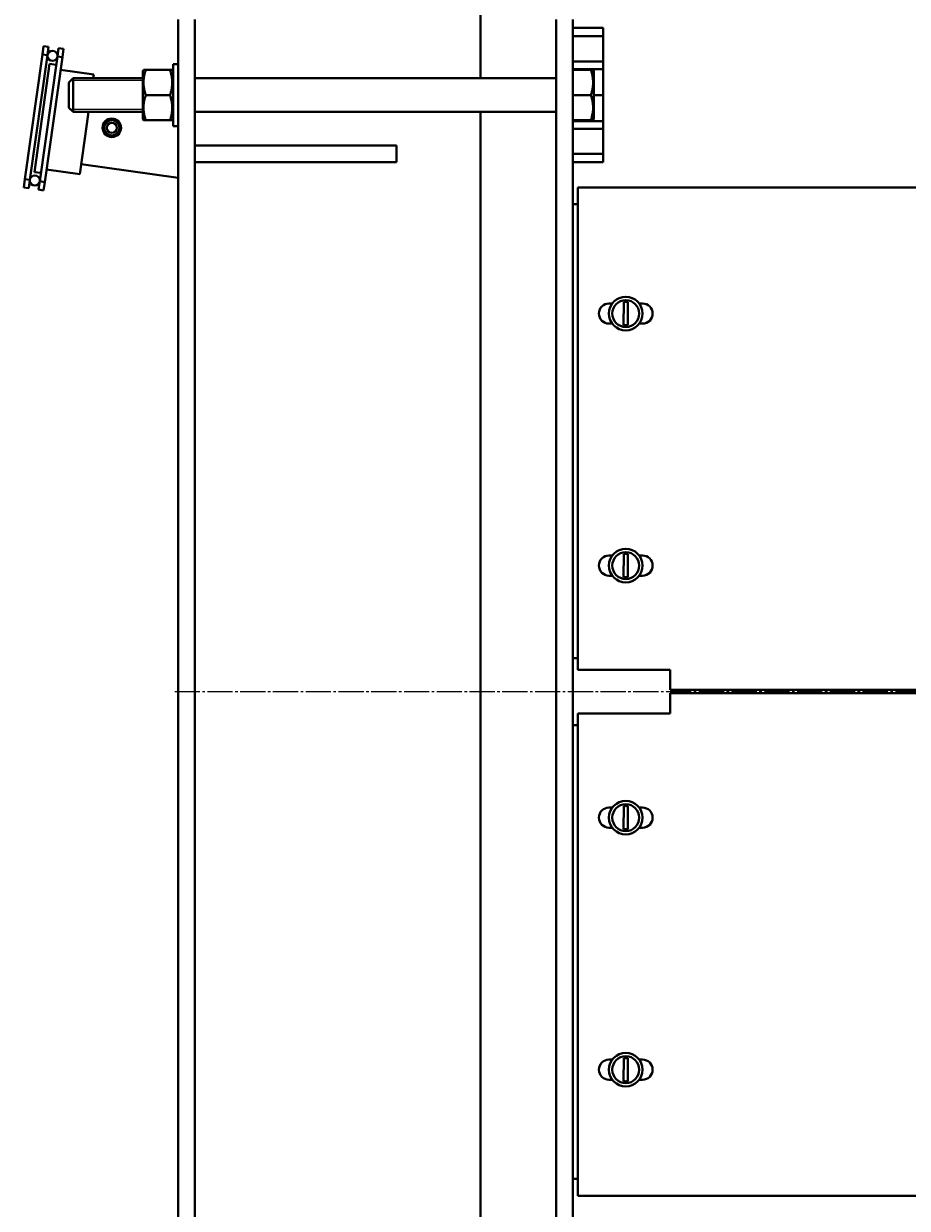
# Model space of a CAD drawing. Units: millimetres. Extents: x -307 to 5501, y -2503 to 1902.
# Drawn here: x -307 to 219, y -1490 to -785 of the extents above; entities that cross this region are included whole.
import ezdxf

# ---------------------------------------------------------------- set-up
doc = ezdxf.new("R2010")
doc.units = ezdxf.units.MM
for name, pattern in [('K5LT_AXLED', [19.5, 15, -1.5, 1.5, -1.5]), ('K5LT_BASIC', [0]), ('K5LT_THIN', [0])]:
    doc.linetypes.add(name, pattern=pattern)
doc.styles.add('KDIMTEXTSTYLE', font='GOST_AU.SHX', dxfattribs={"width": 0.96, "oblique": 15, "height": 5})
doc.dimstyles.new('KDIMSTYLE (1.00)', dxfattribs={"dimtxt": 5, "dimasz": 1, "dimexe": 2, "dimexo": 0, "dimgap": 1, "dimtad": 1, "dimtxsty": 'KDIMTEXTSTYLE', "dimsah": 1, "dimcen": 0, "dimdle": 1, "dimadec": 0, "dimazin": 0, "dimtfac": 0.667, "dimtmove": 0, "dimatfit": 3, "dimfxl": 1, "dimtvp": 1, "dimtolj": 1, "dimtzin": 0, "dimarcsym": 0})

# ---------------------------------------------------------------- blocks, each defined once
blk = doc.blocks.new('KDIMARROW_01')
blk.add_hatch(color=0).paths.add_polyline_path([(0, 0), (-5, 0.66), (-4.5, 0), (-5, -0.66)])
at = {"color": 0, "linetype": 'K5LT_THIN', "lineweight": 20}
for p, q in [((-4.5, 0), (-5, 0.66)), ((-5, 0.66), (0, 0)), ((0, 0), (-5, -0.66)), ((-5, -0.66), (-4.5, 0)), ((0, 0), (-1, 0))]:
    blk.add_line(p, q, dxfattribs=at)

msp = doc.modelspace()

# ---------------------------------------------------------------- linework, layer by layer
at = {"color": 150, "linetype": 'K5LT_BASIC', "lineweight": 40, "true_color": 0x0080ff}
for p, q in [((-35, -817.365), (-35, -422.232)), ((-215, -782.365), (-215, -802.365)), ((-205, -782.365), (-205, -802.365)), ((10, -792.365), (10, -782.365)), ((20, -792.365), (20, -782.365)), ((38, -787.365), (20, -787.365)), ((38, -792.365), (38, -787.365)), ((10, -1752.365), (10, -792.365)), ((20, -1752.365), (20, -792.365)), ((38, -792.365), (20, -792.365)), ((38, -807.365), (38, -792.365)), ((-295.749, -803.148), (-306.187, -877.418)), ((-292.779, -803.566), (-303.217, -877.836)), ((-295.054, -798.197), (-295.749, -803.148)), ((-295.749, -803.148), (-292.779, -803.566)), ((-295.054, -798.197), (-292.083, -798.614)), ((-292.779, -803.566), (-292.083, -798.614)), ((-286.141, -799.449), (-286.837, -804.401)), ((-286.141, -799.449), (-283.17, -799.867)), ((-283.866, -804.818), (-283.17, -799.867)), ((-215, -1562.365), (-215, -802.365)), ((-205, -1562.365), (-205, -802.365)), ((-291.494, -808.795), (-300.54, -873.163)), ((-286.837, -804.401), (-297.275, -878.671)), ((-283.866, -804.818), (-294.304, -879.088)), ((-291.494, -808.795), (-287.533, -809.352)), ((-286.837, -804.401), (-283.866, -804.818)), ((-218, -845.865), (-218, -808.865)), ((-215, -808.865), (-218, -808.865)), ((38, -807.365), (20, -807.365)), ((38, -811.865), (38, -807.365)), ((-284.91, -812.245), (-265.105, -815.029)), ((-277.5, -817.365), (-280, -819.865)), ((-236, -817.365), (-277.5, -817.365)), ((-277.5, -832.365), (-277.5, -817.365)), ((-265.105, -815.029), (-265.433, -817.365)), ((-235.567, -812.365), (-236, -813.115)), ((-236, -813.115), (-236, -827.365)), ((-235.567, -812.365), (-234.227, -812.365)), ((-219.773, -812.365), (-234.227, -812.365)), ((-219.773, -812.365), (-218.433, -812.365)), ((-218, -813.115), (-218.433, -812.365)), ((10, -817.365), (-205, -817.365)), ((38, -811.865), (20, -811.865)), ((20, -812.365), (30.727, -812.365)), ((30.727, -812.365), (32.067, -812.365)), ((32.067, -812.365), (32.5, -813.115)), ((32.5, -815.024), (32.5, -813.115)), ((32.5, -841.615), (32.5, -815.024)), ((38, -827.365), (38, -811.865)), ((-280, -831.115), (-280, -819.865)), ((-280, -834.865), (-280, -831.115)), ((-236, -827.365), (-236, -841.615)), ((-219.773, -827.365), (-234.227, -827.365)), ((20, -827.365), (30.727, -827.365)), ((38, -827.365), (32.5, -827.365)), ((38, -842.865), (38, -827.365)), ((-277.5, -837.365), (-280, -834.865)), ((-277.5, -837.365), (-277.5, -832.365)), ((-236, -837.365), (-277.5, -837.365)), ((-268.244, -837.365), (-269.28, -844.737)), ((10, -837.365), (-205, -837.365)), ((-35, -1527.365), (-35, -837.365)), ((-269.28, -844.737), (-273.455, -874.445)), ((-235.567, -842.365), (-236, -841.615)), ((-234.227, -842.365), (-235.567, -842.365)), ((-219.773, -842.365), (-234.227, -842.365)), ((-218.433, -842.365), (-219.773, -842.365)), ((-218, -841.615), (-218.433, -842.365)), ((-215, -845.865), (-218, -845.865)), ((20, -842.365), (30.727, -842.365)), ((38, -842.865), (20, -842.865)), ((32.067, -842.365), (30.727, -842.365)), ((32.067, -842.365), (32.5, -841.615)), ((38, -847.365), (38, -842.865)), ((38, -847.365), (20, -847.365)), ((38, -862.365), (38, -847.365)), ((-205, -857.365), (-145, -857.365)), ((-205, -867.365), (-205, -857.365)), ((-145, -857.365), (-85, -857.365)), ((-85, -867.365), (-85, -857.365)), ((38, -862.365), (20, -862.365)), ((38, -867.365), (38, -862.365)), ((-300.54, -873.163), (-296.579, -873.719)), ((-293.26, -871.661), (-273.455, -874.445)), ((-215, -876.601), (-272.62, -868.503)), ((-205, -867.365), (-145, -867.365)), ((-145, -867.365), (-85, -867.365)), ((38, -867.365), (20, -867.365)), ((-306.187, -877.418), (-306.883, -882.369)), ((-306.187, -877.418), (-303.217, -877.836)), ((-303.912, -882.787), (-303.217, -877.836)), ((-297.275, -878.671), (-297.971, -883.622)), ((-297.275, -878.671), (-294.304, -879.088)), ((-295, -884.04), (-294.304, -879.088)), ((-306.883, -882.369), (-303.912, -882.787)), ((-297.971, -883.622), (-295, -884.04)), ((23, -882.365), (2897, -882.365)), ((23, -891.365), (23, -882.365)), ((23, -892.365), (20, -892.365)), ((23, -1169.365), (23, -891.365)), ((41.5, -951.365), (43.5, -951.365)), ((50.238, -964.191), (50.262, -950.535)), ((52.75, -957.367), (52.762, -950.54)), ((59.5, -951.365), (61.5, -951.365)), ((52.75, -957.367), (52.738, -964.195)), ((43.5, -963.365), (41.5, -963.365)), ((61.5, -963.365), (59.5, -963.365)), ((41.5, -1101.365), (43.5, -1101.365)), ((50.238, -1114.191), (50.262, -1100.535)), ((52.75, -1107.367), (52.762, -1100.54)), ((59.5, -1101.365), (61.5, -1101.365)), ((43.5, -1113.365), (41.5, -1113.365)), ((52.75, -1107.367), (52.738, -1114.195)), ((61.5, -1113.365), (59.5, -1113.365)), ((23, -1162.365), (20, -1162.365)), ((23, -1169.365), (78, -1169.365)), ((78, -1169.365), (78, -1172.365)), ((78, -1172.365), (78, -1181.365)), ((365.004, -1181.365), (78, -1181.365)), ((365.004, -1183.365), (78, -1183.365)), ((78, -1192.365), (78, -1183.365)), ((23, -1473.365), (23, -1195.365)), ((78, -1195.365), (23, -1195.365)), ((78, -1192.365), (78, -1195.365)), ((20, -1202.365), (23, -1202.365)), ((41.5, -1251.365), (43.5, -1251.365)), ((50.238, -1264.191), (50.262, -1250.535)), ((52.75, -1257.367), (52.762, -1250.54)), ((59.5, -1251.365), (61.5, -1251.365)), ((52.75, -1257.367), (52.738, -1264.195)), ((43.5, -1263.365), (41.5, -1263.365)), ((61.5, -1263.365), (59.5, -1263.365)), ((41.5, -1401.365), (43.5, -1401.365)), ((50.238, -1414.191), (50.262, -1400.535)), ((52.75, -1407.367), (52.762, -1400.54)), ((59.5, -1401.365), (61.5, -1401.365)), ((52.75, -1407.367), (52.738, -1414.195)), ((43.5, -1413.365), (41.5, -1413.365)), ((61.5, -1413.365), (59.5, -1413.365)), ((23, -1472.365), (20, -1472.365)), ((23, -1482.365), (23, -1473.365)), ((2897, -1482.365), (23, -1482.365))]:
    msp.add_line(p, q, dxfattribs=at)
at = {"color": 7, "linetype": 'K5LT_THIN', "lineweight": 20}
for p, q in [((-277.5, -818.718), (-278.853, -818.718)), ((-236, -818.718), (-277.5, -818.718)), ((-277.5, -836.012), (-278.853, -836.012)), ((-236, -836.012), (-277.5, -836.012))]:
    msp.add_line(p, q, dxfattribs=at)
at = {"color": 30, "linetype": 'K5LT_AXLED', "lineweight": 20, "true_color": 0xff8000}
msp.add_line((-217, -1182.365), (3187, -1182.365), dxfattribs=at)
at = {"color": 150, "linetype": 'K5LT_BASIC', "lineweight": 40, "true_color": 0x0080ff}
for centre, radius in [((-289.808, -803.983), 3), ((-254.426, -846.824), 5.5), ((-254.426, -846.824), 5), ((-254.426, -846.824), 4.5), ((-254.426, -846.824), 3), ((-300.246, -878.253), 3), ((51.5, -957.365), 10), ((51.5, -957.365), 8), ((51.5, -1107.365), 10), ((51.5, -1107.365), 8), ((51.5, -1257.365), 10), ((51.5, -1257.365), 8), ((51.5, -1407.365), 10), ((51.5, -1407.365), 8)]:
    msp.add_circle(centre, radius, dxfattribs=at)
at = {"color": 7, "linetype": 'K5LT_THIN', "lineweight": 20}
msp.add_arc((-254.426, -846.824), 4.459, 70, 340, dxfattribs=at)
at = {"color": 150, "linetype": 'K5LT_BASIC', "lineweight": 40, "true_color": 0x0080ff}
for centre, radius, start, end in [((41.5, -957.365), 6, 90, 270), ((51.5, -957.365), 6.941, 79.524391, 100.273645), ((61.5, -957.365), 6, 270, 90), ((51.5, -957.365), 6.941, 259.524391, 280.273645), ((41.5, -1107.365), 6, 90, 270), ((51.5, -1107.365), 6.941, 79.524391, 100.273645), ((61.5, -1107.365), 6, 270, 90), ((51.5, -1107.365), 6.941, 259.524391, 280.273645), ((41.5, -1257.365), 6, 90, 270), ((51.5, -1257.365), 6.941, 79.524391, 100.273645), ((61.5, -1257.365), 6, 270, 90), ((51.5, -1257.365), 6.941, 259.524391, 280.273645), ((41.5, -1407.365), 6, 90, 270), ((51.5, -1407.365), 6.941, 79.524391, 100.273645), ((61.5, -1407.365), 6, 270, 90), ((51.5, -1407.365), 6.941, 259.524391, 280.273645)]:
    msp.add_arc(centre, radius, start, end, dxfattribs=at)
for points, knots in [([(-234.227, -812.365), (-234.398, -812.877), (-234.631, -813.633), (-234.919, -814.725), (-235.091, -815.479), (-235.227, -816.175), (-235.347, -816.882), (-235.438, -817.569), (-235.5, -818.228), (-235.545, -818.849), (-235.572, -819.606), (-235.563, -820.481), (-235.519, -821.317), (-235.442, -822.127), (-235.318, -823.051), (-235.11, -824.205), (-234.754, -825.69), (-234.424, -826.776), (-234.227, -827.365)], [0, 0, 0, 0, 1.9947818, 2.926302, 4.1947358, 4.869488, 5.569083, 6.8698792, 7.4545811, 8.0440797, 9.1994358, 10.2875422, 11.3174102, 12.3303134, 13.3306335, 14.8008058, 16.6992914, 19, 19, 19, 19]), ([(-219.773, -827.365), (-219.602, -826.853), (-219.369, -826.097), (-219.081, -825.005), (-218.909, -824.251), (-218.773, -823.555), (-218.653, -822.848), (-218.562, -822.161), (-218.5, -821.502), (-218.455, -820.881), (-218.428, -820.124), (-218.437, -819.249), (-218.481, -818.413), (-218.558, -817.603), (-218.682, -816.679), (-218.89, -815.525), (-219.246, -814.04), (-219.576, -812.955), (-219.773, -812.365)], [0, 0, 0, 0, 1.9947818, 2.926302, 4.1947358, 4.869488, 5.569083, 6.8698792, 7.4545811, 8.0440797, 9.1994358, 10.2875422, 11.3174102, 12.3303134, 13.3306335, 14.8008058, 16.6992914, 19, 19, 19, 19]), ([(30.727, -827.365), (30.898, -826.853), (31.131, -826.097), (31.419, -825.005), (31.591, -824.251), (31.727, -823.555), (31.847, -822.848), (31.938, -822.161), (32, -821.502), (32.045, -820.881), (32.072, -820.124), (32.063, -819.249), (32.019, -818.413), (31.942, -817.603), (31.818, -816.679), (31.61, -815.525), (31.254, -814.04), (30.924, -812.955), (30.727, -812.365)], [0, 0, 0, 0, 1.9947818, 2.926302, 4.1947358, 4.869488, 5.569083, 6.8698792, 7.4545811, 8.0440797, 9.1994358, 10.2875422, 11.3174102, 12.3303134, 13.3306335, 14.8008058, 16.6992914, 19, 19, 19, 19]), ([(-234.227, -827.365), (-234.398, -827.877), (-234.631, -828.633), (-234.919, -829.725), (-235.091, -830.479), (-235.227, -831.175), (-235.347, -831.882), (-235.438, -832.569), (-235.5, -833.228), (-235.545, -833.849), (-235.572, -834.606), (-235.563, -835.481), (-235.519, -836.317), (-235.442, -837.127), (-235.318, -838.051), (-235.11, -839.205), (-234.754, -840.69), (-234.424, -841.776), (-234.227, -842.365)], [0, 0, 0, 0, 1.9947818, 2.926302, 4.1947358, 4.869488, 5.569083, 6.8698792, 7.4545811, 8.0440797, 9.1994358, 10.2875422, 11.3174102, 12.3303134, 13.3306335, 14.8008058, 16.6992914, 19, 19, 19, 19]), ([(-219.773, -842.365), (-219.602, -841.853), (-219.369, -841.097), (-219.081, -840.005), (-218.909, -839.251), (-218.773, -838.555), (-218.653, -837.848), (-218.562, -837.161), (-218.5, -836.502), (-218.455, -835.881), (-218.428, -835.124), (-218.437, -834.249), (-218.481, -833.413), (-218.558, -832.603), (-218.682, -831.679), (-218.89, -830.525), (-219.246, -829.04), (-219.576, -827.955), (-219.773, -827.365)], [0, 0, 0, 0, 1.9947818, 2.926302, 4.1947358, 4.869488, 5.569083, 6.8698792, 7.4545811, 8.0440797, 9.1994358, 10.2875422, 11.3174102, 12.3303134, 13.3306335, 14.8008058, 16.6992914, 19, 19, 19, 19]), ([(30.727, -842.365), (30.898, -841.853), (31.131, -841.097), (31.465, -839.829), (31.67, -838.89), (31.847, -837.848), (31.958, -837.005), (32.039, -836.037), (32.073, -835.094), (32.062, -834.219), (32.016, -833.384), (31.942, -832.603), (31.816, -831.661), (31.561, -830.262), (31.181, -828.782), (30.845, -827.717), (30.727, -827.365)], [0, 0, 0, 0, 1.7848048, 2.6182702, 4.3569103, 4.9828638, 6.146734, 7.1973345, 8.2310741, 9.3045749, 10.1261038, 11.0323857, 11.9274089, 13.3036867, 15.7703373, 17, 17, 17, 17])]:
    msp.add_open_spline(points, degree=3, knots=knots, dxfattribs=at)

# ---------------------------------------------------------------- dimensions: what is measured, and where the dimension line sits
at = {"color": 7}
msp.add_linear_dim(base=(-215, -2498.843), p1=(3185, -1182.365), p2=(-215, -2042.365), location=(1485, -2498.843), text='\\H3.5;\\W0.965;\\Q15;\\H3.5;\\W0.965;\\Q15;\\Q15;\\H80.00;3400\\Q15;\\H3.50;', dimstyle='KDIMSTYLE (1.00)', override={"dimexo": 0, "dimblk1": 'KDIMARROW_01', "dimblk2": 'KDIMARROW_01', "dimse1": 0, "dimse2": 0, "dimclrt": 7, "dimtolj": 1}, dxfattribs=at).render()

doc.saveas('drawing.dxf')
